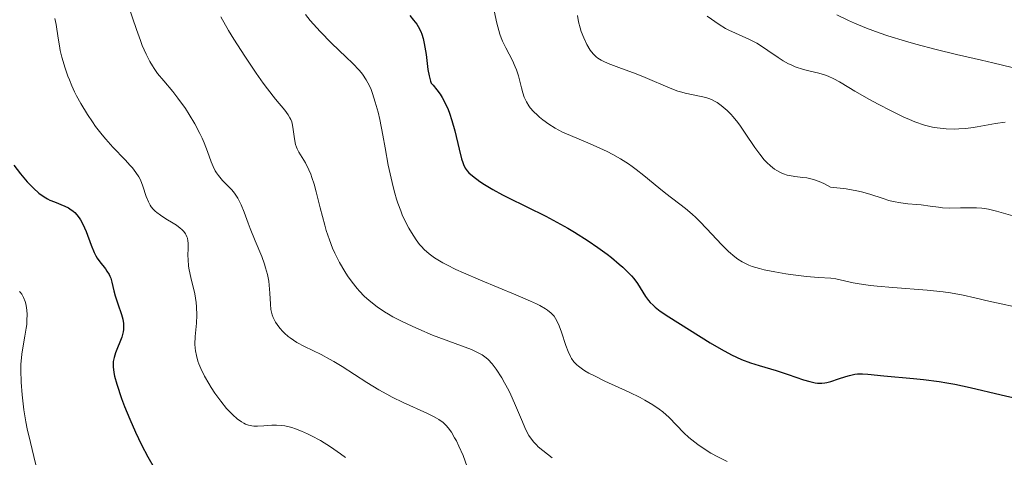
# Model space of a CAD drawing. Units: metres. Extents: x 632629 to 636123, y 4660283 to 4662645.
# Drawn here: x 633654 to 633763, y 4661047 to 4661096 of the extents above; entities that cross this region are included whole.
import ezdxf

# ---------------------------------------------------------------- set-up
doc = ezdxf.new("R2010")
doc.units = ezdxf.units.M
doc.header["$MEASUREMENT"] = 0
doc.layers.add('Curva de nivel maestra', color=36, linetype='Continuous', lineweight=30)
doc.layers.add('Curva de nivel normal', color=36, linetype='Continuous', lineweight=0)

# ---------------------------------------------------------------- blocks, each defined once
blk = doc.blocks.new('*U159')
at = {"layer": 'Curva de nivel normal', "color": 36, "linetype": 'Continuous', "lineweight": 0}
blk.add_polyline3d([(633690.17, 4661047.46, 480), (633689.62, 4661047.87, 480), (633688.52, 4661048.65, 480), (633687.41, 4661049.34, 480), (633686.45, 4661049.87, 480), (633686, 4661050.1, 480), (633685.35, 4661050.39, 480), (633684.68, 4661050.65, 480), (633684.27, 4661050.78, 480), (633683.52, 4661050.95, 480), (633683.19, 4661051.01, 480), (633682.58, 4661051.05, 480), (633682.06, 4661051.05, 480), (633681.2, 4661050.97, 480), (633680.49, 4661050.93, 480), (633680.11, 4661050.94, 480), (633679.89, 4661050.96, 480), (633679.52, 4661051.04, 480), (633679.17, 4661051.16, 480), (633678.99, 4661051.24, 480), (633678.72, 4661051.39, 480), (633678.26, 4661051.73, 480), (633677.78, 4661052.16, 480), (633677.51, 4661052.43, 480), (633677.1, 4661052.88, 480), (633676.45, 4661053.67, 480), (633675.8, 4661054.56, 480), (633675.39, 4661055.19, 480), (633675.14, 4661055.61, 480), (633674.68, 4661056.43, 480), (633674.27, 4661057.27, 480), (633674.06, 4661057.78, 480), (633673.94, 4661058.1, 480), (633673.77, 4661058.69, 480), (633673.66, 4661059.23, 480), (633673.63, 4661059.5, 480), (633673.62, 4661059.95, 480), (633673.65, 4661060.78, 480), (633673.77, 4661062.27, 480), (633673.81, 4661063.15, 480), (633673.78, 4661064.07, 480), (633673.74, 4661064.54, 480), (633673.59, 4661065.48, 480), (633673.17, 4661067.29, 480), (633672.99, 4661068.13, 480), (633672.92, 4661068.53, 480), (633672.86, 4661069.27, 480), (633672.85, 4661069.73, 480), (633672.87, 4661070.54, 480), (633672.87, 4661071.08, 480), (633672.84, 4661071.32, 480), (633672.78, 4661071.62, 480), (633672.73, 4661071.76, 480), (633672.64, 4661071.97, 480), (633672.57, 4661072.09, 480), (633672.39, 4661072.34, 480), (633672.17, 4661072.58, 480), (633672, 4661072.73, 480), (633671.58, 4661073.04, 480), (633671.22, 4661073.27, 480), (633670.42, 4661073.75, 480), (633669.81, 4661074.15, 480), (633669.43, 4661074.44, 480), (633669.25, 4661074.59, 480), (633669.02, 4661074.83, 480), (633668.81, 4661075.09, 480), (633668.69, 4661075.27, 480), (633668.49, 4661075.64, 480), (633668.26, 4661076.21, 480), (633667.89, 4661077.35, 480), (633667.61, 4661078.03, 480), (633667.44, 4661078.36, 480), (633667.12, 4661078.86, 480), (633666.73, 4661079.37, 480), (633666.49, 4661079.64, 480), (633665.94, 4661080.23, 480), (633664.57, 4661081.65, 480), (633663.8, 4661082.52, 480), (633663.41, 4661083, 480), (633662.69, 4661083.93, 480), (633662.33, 4661084.43, 480), (633661.8, 4661085.22, 480), (633661.05, 4661086.46, 480), (633660.58, 4661087.31, 480), (633660.37, 4661087.74, 480), (633660.07, 4661088.4, 480), (633659.8, 4661089.04, 480), (633659.63, 4661089.47, 480), (633659.34, 4661090.32, 480), (633658.99, 4661091.54, 480), (633658.81, 4661092.3, 480), (633658.71, 4661092.78, 480), (633658.56, 4661093.64, 480), (633658.36, 4661095.16, 480), (633658.21, 4661095.79, 480)], dxfattribs=at)
blk = doc.blocks.new('*U160')
at = {"layer": 'Curva de nivel normal', "color": 36, "linetype": 'Continuous', "lineweight": 0}
blk.add_polyline3d([(633712.91, 4661047.44, 490), (633711.87, 4661048.24, 490), (633711.38, 4661048.66, 490), (633711.17, 4661048.86, 490), (633710.89, 4661049.16, 490), (633710.52, 4661049.64, 490), (633710.35, 4661049.91, 490), (633710.02, 4661050.52, 490), (633709.52, 4661051.67, 490), (633708.77, 4661053.46, 490), (633708.35, 4661054.39, 490), (633708.13, 4661054.84, 490), (633707.67, 4661055.7, 490), (633707.36, 4661056.24, 490), (633706.74, 4661057.2, 490), (633706.29, 4661057.8, 490), (633705.86, 4661058.26, 490), (633705.64, 4661058.46, 490), (633705.19, 4661058.79, 490), (633704.84, 4661058.98, 490), (633704.02, 4661059.35, 490), (633699.74, 4661060.96, 490), (633698.24, 4661061.59, 490), (633697.5, 4661061.92, 490), (633696.41, 4661062.44, 490), (633695.39, 4661062.97, 490), (633694.92, 4661063.24, 490), (633694.48, 4661063.51, 490), (633693.67, 4661064.05, 490), (633692.95, 4661064.6, 490), (633692.51, 4661064.98, 490), (633692.24, 4661065.24, 490), (633691.72, 4661065.78, 490), (633691.44, 4661066.1, 490), (633690.91, 4661066.77, 490), (633690.41, 4661067.46, 490), (633690.1, 4661067.94, 490), (633689.52, 4661068.93, 490), (633689, 4661069.97, 490), (633688.75, 4661070.53, 490), (633688.4, 4661071.44, 490), (633688.06, 4661072.47, 490), (633687.89, 4661073.04, 490), (633687.4, 4661074.96, 490), (633686.96, 4661076.72, 490), (633686.72, 4661077.56, 490), (633686.48, 4661078.32, 490), (633686.35, 4661078.66, 490), (633686.16, 4661079.13, 490), (633685.76, 4661079.91, 490), (633685.03, 4661081.1, 490), (633684.85, 4661081.46, 490), (633684.78, 4661081.65, 490), (633684.69, 4661081.95, 490), (633684.57, 4661082.57, 490), (633684.4, 4661083.84, 490), (633684.31, 4661084.24, 490), (633684.26, 4661084.42, 490), (633684.15, 4661084.7, 490), (633684.07, 4661084.87, 490), (633683.87, 4661085.21, 490), (633683.49, 4661085.72, 490), (633682.46, 4661086.94, 490), (633681.6, 4661088.05, 490), (633681.12, 4661088.7, 490), (633680.35, 4661089.78, 490), (633679.1, 4661091.65, 490), (633677.91, 4661093.52, 490), (633677.32, 4661094.5, 490), (633676.45, 4661095.98, 490)], dxfattribs=at)
blk = doc.blocks.new('*U161')
at = {"layer": 'Curva de nivel normal', "color": 36, "linetype": 'Continuous', "lineweight": 0}
blk.add_polyline3d([(633703.55, 4661046.45, 485), (633703.1, 4661047.7, 485), (633702.65, 4661048.74, 485), (633702.37, 4661049.32, 485), (633702.18, 4661049.66, 485), (633701.82, 4661050.26, 485), (633701.46, 4661050.76, 485), (633701.26, 4661050.99, 485), (633700.9, 4661051.32, 485), (633700.45, 4661051.65, 485), (633700.17, 4661051.82, 485), (633699.85, 4661051.99, 485), (633699.13, 4661052.35, 485), (633696.5, 4661053.55, 485), (633695.31, 4661054.13, 485), (633694.72, 4661054.44, 485), (633693.84, 4661054.93, 485), (633692.52, 4661055.72, 485), (633689.82, 4661057.48, 485), (633688.9, 4661058.05, 485), (633688.43, 4661058.32, 485), (633687.49, 4661058.81, 485), (633685.67, 4661059.7, 485), (633684.84, 4661060.15, 485), (633684.46, 4661060.39, 485), (633684.1, 4661060.64, 485), (633683.88, 4661060.81, 485), (633683.47, 4661061.17, 485), (633683.28, 4661061.35, 485), (633682.94, 4661061.72, 485), (633682.65, 4661062.11, 485), (633682.48, 4661062.37, 485), (633682.22, 4661062.88, 485), (633682.12, 4661063.18, 485), (633681.98, 4661063.76, 485), (633681.92, 4661064.35, 485), (633681.87, 4661065.57, 485), (633681.79, 4661066.44, 485), (633681.73, 4661066.9, 485), (633681.59, 4661067.62, 485), (633681.39, 4661068.37, 485), (633681.26, 4661068.76, 485), (633680.96, 4661069.59, 485), (633680.23, 4661071.33, 485), (633679.68, 4661072.68, 485), (633679.46, 4661073.29, 485), (633679.03, 4661074.47, 485), (633678.7, 4661075.29, 485), (633678.33, 4661076.04, 485), (633678.12, 4661076.37, 485), (633677.98, 4661076.58, 485), (633677.66, 4661076.96, 485), (633676.66, 4661077.97, 485), (633676.19, 4661078.51, 485), (633675.98, 4661078.82, 485), (633675.85, 4661079.03, 485), (633675.62, 4661079.5, 485), (633675.41, 4661080.02, 485), (633674.99, 4661081.18, 485), (633674.63, 4661082.13, 485), (633674.41, 4661082.64, 485), (633674.17, 4661083.15, 485), (633673.61, 4661084.2, 485), (633672.99, 4661085.22, 485), (633672.56, 4661085.88, 485), (633671.73, 4661087.05, 485), (633671.17, 4661087.76, 485), (633670.18, 4661088.93, 485), (633669.51, 4661089.75, 485), (633669.13, 4661090.29, 485), (633668.95, 4661090.58, 485), (633668.67, 4661091.06, 485), (633668.25, 4661091.88, 485), (633667.82, 4661092.84, 485), (633667.61, 4661093.38, 485), (633667.18, 4661094.59, 485), (633666.31, 4661097.16, 485)], dxfattribs=at)
blk = doc.blocks.new('*U164')
at = {"layer": 'Curva de nivel normal', "color": 36, "linetype": 'Continuous', "lineweight": 0}
blk.add_polyline3d([(633763.56, 4661074.1, 510), (633761.78, 4661074.61, 510), (633760.9, 4661074.82, 510), (633760.46, 4661074.9, 510), (633760.17, 4661074.93, 510), (633759.58, 4661074.97, 510), (633758.98, 4661074.98, 510), (633757.82, 4661074.95, 510), (633756.59, 4661074.93, 510), (633755.85, 4661074.97, 510), (633755.39, 4661075.02, 510), (633754.49, 4661075.15, 510), (633753.49, 4661075.28, 510), (633753.02, 4661075.32, 510), (633752.04, 4661075.4, 510), (633751.25, 4661075.5, 510), (633750.4, 4661075.66, 510), (633749.95, 4661075.78, 510), (633749.32, 4661075.98, 510), (633747.83, 4661076.47, 510), (633746.91, 4661076.72, 510), (633746.4, 4661076.84, 510), (633745.25, 4661077.04, 510), (633744.6, 4661077.13, 510), (633743.52, 4661077.23, 510), (633742.86, 4661077.61, 510), (633742.44, 4661077.8, 510), (633742.17, 4661077.91, 510), (633741.65, 4661078.08, 510), (633740.91, 4661078.25, 510), (633740.46, 4661078.32, 510), (633739.61, 4661078.42, 510), (633739.02, 4661078.51, 510), (633738.74, 4661078.57, 510), (633738.34, 4661078.7, 510), (633738.09, 4661078.8, 510), (633737.6, 4661079.07, 510), (633737.37, 4661079.22, 510), (633736.93, 4661079.57, 510), (633736.51, 4661079.96, 510), (633736.24, 4661080.25, 510), (633735.73, 4661080.87, 510), (633735.19, 4661081.62, 510), (633734.15, 4661083.19, 510), (633733.61, 4661083.96, 510), (633733.34, 4661084.34, 510), (633732.82, 4661084.97, 510), (633732.55, 4661085.27, 510), (633732.14, 4661085.68, 510), (633731.71, 4661086.06, 510), (633731.5, 4661086.23, 510), (633731.05, 4661086.54, 510), (633730.83, 4661086.68, 510), (633730.49, 4661086.85, 510), (633730.26, 4661086.95, 510), (633729.79, 4661087.11, 510), (633729.31, 4661087.23, 510), (633727.55, 4661087.59, 510), (633727.15, 4661087.7, 510), (633726.74, 4661087.82, 510), (633725.9, 4661088.14, 510), (633723.14, 4661089.32, 510), (633722.15, 4661089.71, 510), (633720.24, 4661090.42, 510), (633719.08, 4661090.86, 510), (633718.51, 4661091.11, 510), (633718.28, 4661091.22, 510), (633717.92, 4661091.45, 510), (633717.73, 4661091.6, 510), (633717.4, 4661091.93, 510), (633717.1, 4661092.33, 510), (633716.73, 4661092.96, 510), (633716.4, 4661093.66, 510), (633716.11, 4661094.39, 510), (633715.97, 4661094.79, 510), (633715.8, 4661095.44, 510), (633715.68, 4661096.13, 510)], dxfattribs=at)
blk = doc.blocks.new('*U167')
at = {"layer": 'Curva de nivel normal', "color": 36, "linetype": 'Continuous', "lineweight": 0}
blk.add_polyline3d([(633706.57, 4661096.49, 505), (633706.79, 4661095.44, 505), (633706.92, 4661094.89, 505), (633707.15, 4661094.09, 505), (633707.29, 4661093.69, 505), (633707.45, 4661093.31, 505), (633707.8, 4661092.58, 505), (633708.53, 4661091.19, 505), (633708.85, 4661090.5, 505), (633708.98, 4661090.16, 505), (633709.2, 4661089.48, 505), (633709.53, 4661088.18, 505), (633709.68, 4661087.61, 505), (633709.83, 4661087.15, 505), (633709.92, 4661086.93, 505), (633710.07, 4661086.63, 505), (633710.33, 4661086.2, 505), (633710.49, 4661085.98, 505), (633710.87, 4661085.55, 505), (633711.28, 4661085.16, 505), (633711.51, 4661084.95, 505), (633711.89, 4661084.65, 505), (633712.53, 4661084.19, 505), (633713.25, 4661083.74, 505), (633713.65, 4661083.52, 505), (633714.06, 4661083.31, 505), (633714.94, 4661082.91, 505), (633716.81, 4661082.12, 505), (633717.75, 4661081.72, 505), (633718.96, 4661081.16, 505), (633719.56, 4661080.85, 505), (633720.43, 4661080.36, 505), (633721.29, 4661079.81, 505), (633721.72, 4661079.51, 505), (633722.14, 4661079.2, 505), (633722.98, 4661078.53, 505), (633724.62, 4661077.17, 505), (633725.39, 4661076.54, 505), (633727.58, 4661074.88, 505), (633728.32, 4661074.25, 505), (633728.7, 4661073.9, 505), (633729.1, 4661073.51, 505), (633729.91, 4661072.66, 505), (633731.54, 4661070.91, 505), (633732.29, 4661070.15, 505), (633732.99, 4661069.55, 505), (633733.33, 4661069.3, 505), (633733.79, 4661069.01, 505), (633734.03, 4661068.89, 505), (633734.54, 4661068.66, 505), (633734.9, 4661068.52, 505), (633735.72, 4661068.28, 505), (633736.24, 4661068.15, 505), (633737.39, 4661067.91, 505), (633738.61, 4661067.7, 505), (633739.41, 4661067.58, 505), (633740.89, 4661067.41, 505), (633742.21, 4661067.31, 505), (633743.54, 4661067.23, 505), (633744.12, 4661067.15, 505), (633746.01, 4661066.72, 505), (633746.66, 4661066.6, 505), (633747.9, 4661066.42, 505), (633748.65, 4661066.35, 505), (633750.37, 4661066.21, 505), (633754.16, 4661065.91, 505), (633755.92, 4661065.72, 505), (633756.71, 4661065.61, 505), (633758.11, 4661065.36, 505), (633759.39, 4661065.07, 505), (633761.07, 4661064.66, 505), (633761.97, 4661064.45, 505), (633763.98, 4661064.04, 505)], dxfattribs=at)
blk = doc.blocks.new('*U168')
at = {"layer": 'Curva de nivel normal', "color": 36, "linetype": 'Continuous', "lineweight": 0}
blk.add_polyline3d([(633729.96, 4661096.05, 515), (633731.27, 4661095.14, 515), (633731.97, 4661094.72, 515), (633732.33, 4661094.53, 515), (633733.08, 4661094.19, 515), (633734.62, 4661093.51, 515), (633735.42, 4661093.09, 515), (633735.82, 4661092.84, 515), (633736.64, 4661092.29, 515), (633737.75, 4661091.52, 515), (633738.32, 4661091.16, 515), (633738.9, 4661090.83, 515), (633739.2, 4661090.69, 515), (633739.64, 4661090.5, 515), (633740.54, 4661090.2, 515), (633741.12, 4661090.04, 515), (633742.23, 4661089.77, 515), (633742.96, 4661089.57, 515), (633743.28, 4661089.46, 515), (633743.88, 4661089.18, 515), (633744.51, 4661088.83, 515), (633745.52, 4661088.21, 515), (633746.18, 4661087.82, 515), (633747.82, 4661086.88, 515), (633748.75, 4661086.38, 515), (633750.19, 4661085.63, 515), (633751.58, 4661084.96, 515), (633752.22, 4661084.68, 515), (633752.81, 4661084.44, 515), (633753.85, 4661084.08, 515), (633754.74, 4661083.86, 515), (633755.26, 4661083.77, 515), (633756.23, 4661083.67, 515), (633757.17, 4661083.64, 515), (633757.65, 4661083.65, 515), (633758.4, 4661083.71, 515), (633759.22, 4661083.81, 515), (633759.66, 4661083.89, 515), (633761.65, 4661084.26, 515), (633762.74, 4661084.41, 515)], dxfattribs=at)
blk = doc.blocks.new('*U171')
at = {"layer": 'Curva de nivel normal', "color": 36, "linetype": 'Continuous', "lineweight": 0}
blk.add_polyline3d([(633685.78, 4661096.26, 495), (633686.3, 4661095.59, 495), (633686.65, 4661095.18, 495), (633687.38, 4661094.38, 495), (633688.64, 4661093.1, 495), (633690.25, 4661091.56, 495), (633690.95, 4661090.88, 495), (633691.71, 4661090.07, 495), (633692.03, 4661089.68, 495), (633692.44, 4661089.07, 495), (633692.81, 4661088.38, 495), (633692.98, 4661087.99, 495), (633693.14, 4661087.56, 495), (633693.45, 4661086.59, 495), (633693.75, 4661085.49, 495), (633693.94, 4661084.69, 495), (633694.29, 4661082.96, 495), (633694.54, 4661081.57, 495), (633694.88, 4661079.65, 495), (633695.07, 4661078.69, 495), (633695.4, 4661077.26, 495), (633695.59, 4661076.57, 495), (633695.79, 4661075.9, 495), (633695.94, 4661075.46, 495), (633696.26, 4661074.62, 495), (633696.42, 4661074.21, 495), (633696.78, 4661073.43, 495), (633697.15, 4661072.71, 495), (633697.42, 4661072.25, 495), (633697.96, 4661071.43, 495), (633698.33, 4661070.94, 495), (633698.53, 4661070.71, 495), (633698.84, 4661070.38, 495), (633699.36, 4661069.91, 495), (633699.97, 4661069.46, 495), (633700.32, 4661069.24, 495), (633700.89, 4661068.9, 495), (633701.32, 4661068.67, 495), (633702.3, 4661068.19, 495), (633703.14, 4661067.81, 495), (633705.02, 4661067.01, 495), (633708.92, 4661065.4, 495), (633710.54, 4661064.7, 495), (633711.18, 4661064.39, 495), (633711.55, 4661064.2, 495), (633712.16, 4661063.85, 495), (633712.41, 4661063.68, 495), (633712.81, 4661063.35, 495), (633713.11, 4661063.02, 495), (633713.27, 4661062.79, 495), (633713.53, 4661062.29, 495), (633713.66, 4661061.97, 495), (633713.92, 4661061.27, 495), (633714.41, 4661059.8, 495), (633714.66, 4661059.13, 495), (633714.91, 4661058.6, 495), (633715.05, 4661058.36, 495), (633715.3, 4661058.02, 495), (633715.61, 4661057.69, 495), (633715.79, 4661057.53, 495), (633716.24, 4661057.2, 495), (633716.5, 4661057.03, 495), (633716.95, 4661056.76, 495), (633717.48, 4661056.49, 495), (633718.69, 4661055.89, 495), (633721.36, 4661054.66, 495), (633722.58, 4661054.08, 495), (633723.1, 4661053.8, 495), (633723.98, 4661053.29, 495), (633724.69, 4661052.81, 495), (633725.09, 4661052.5, 495), (633725.77, 4661051.88, 495), (633727.4, 4661050.18, 495), (633727.95, 4661049.67, 495), (633728.25, 4661049.41, 495), (633728.92, 4661048.9, 495), (633729.39, 4661048.57, 495), (633730.37, 4661047.95, 495), (633731.11, 4661047.54, 495), (633732.17, 4661047.04, 495)], dxfattribs=at)
blk = doc.blocks.new('*U175')
at = {"layer": 'Curva de nivel maestra', "color": 36, "linetype": 'Continuous', "lineweight": 30}
blk.add_polyline3d([(633697.26, 4661096.12, 500), (633697.67, 4661095.64, 500), (633698.03, 4661095.17, 500), (633698.18, 4661094.92, 500), (633698.45, 4661094.39, 500), (633698.56, 4661094.09, 500), (633698.71, 4661093.6, 500), (633698.83, 4661093.05, 500), (633699.03, 4661091.83, 500), (633699.24, 4661090.19, 500), (633699.37, 4661089.48, 500), (633699.52, 4661088.89, 500), (633699.61, 4661088.67, 500), (633699.83, 4661088.45, 500), (633700.23, 4661087.97, 500), (633700.59, 4661087.46, 500), (633700.81, 4661087.1, 500), (633701.2, 4661086.35, 500), (633701.46, 4661085.77, 500), (633701.61, 4661085.38, 500), (633701.88, 4661084.59, 500), (633702.21, 4661083.43, 500), (633702.68, 4661081.42, 500), (633702.95, 4661080.35, 500), (633703.08, 4661079.95, 500), (633703.17, 4661079.72, 500), (633703.35, 4661079.33, 500), (633703.57, 4661079.02, 500), (633703.73, 4661078.83, 500), (633704.14, 4661078.47, 500), (633704.96, 4661077.87, 500), (633705.48, 4661077.53, 500), (633706.38, 4661076.99, 500), (633707.44, 4661076.41, 500), (633708.02, 4661076.11, 500), (633712.22, 4661074.04, 500), (633713.82, 4661073.18, 500), (633714.64, 4661072.72, 500), (633715.38, 4661072.27, 500), (633716.86, 4661071.33, 500), (633717.93, 4661070.59, 500), (633718.95, 4661069.85, 500), (633719.42, 4661069.49, 500), (633720.29, 4661068.77, 500), (633720.68, 4661068.43, 500), (633721.2, 4661067.93, 500), (633721.63, 4661067.47, 500), (633721.87, 4661067.17, 500), (633722.28, 4661066.62, 500), (633723.18, 4661065.19, 500), (633723.51, 4661064.76, 500), (633723.69, 4661064.54, 500), (633724.01, 4661064.23, 500), (633724.25, 4661064.02, 500), (633724.79, 4661063.59, 500), (633725.73, 4661062.95, 500), (633730.3, 4661060.11, 500), (633731.49, 4661059.41, 500), (633732.64, 4661058.78, 500), (633733.19, 4661058.51, 500), (633733.72, 4661058.28, 500), (633734.73, 4661057.89, 500), (633735.69, 4661057.59, 500), (633736.92, 4661057.24, 500), (633737.53, 4661057.07, 500), (633738.88, 4661056.62, 500), (633740.54, 4661056.04, 500), (633741.24, 4661055.83, 500), (633741.83, 4661055.7, 500), (633742.09, 4661055.67, 500), (633742.58, 4661055.66, 500), (633742.9, 4661055.7, 500), (633743.11, 4661055.73, 500), (633743.55, 4661055.85, 500), (633744.41, 4661056.13, 500), (633745.22, 4661056.4, 500), (633745.62, 4661056.51, 500), (633746.2, 4661056.64, 500), (633746.48, 4661056.67, 500), (633747.03, 4661056.69, 500), (633747.64, 4661056.64, 500), (633749.37, 4661056.46, 500), (633752.64, 4661056.17, 500), (633753.74, 4661056.06, 500), (633755.46, 4661055.84, 500), (633756.32, 4661055.7, 500), (633757.18, 4661055.54, 500), (633758.88, 4661055.18, 500), (633762.3, 4661054.36, 500), (633764.06, 4661053.96, 500)], dxfattribs=at)
blk = doc.blocks.new('*U179')
at = {"layer": 'Curva de nivel maestra', "color": 36, "linetype": 'Continuous', "lineweight": 30}
blk.add_polyline3d([(633653.71, 4661079.66, 475), (633654.44, 4661078.71, 475), (633655.17, 4661077.83, 475), (633655.52, 4661077.45, 475), (633655.85, 4661077.11, 475), (633656.46, 4661076.57, 475), (633657.04, 4661076.16, 475), (633657.41, 4661075.94, 475), (633657.66, 4661075.82, 475), (633658.16, 4661075.61, 475), (633659.31, 4661075.16, 475), (633659.69, 4661074.97, 475), (633659.87, 4661074.86, 475), (633660.23, 4661074.6, 475), (633660.4, 4661074.45, 475), (633660.64, 4661074.18, 475), (633660.87, 4661073.87, 475), (633661.02, 4661073.65, 475), (633661.28, 4661073.15, 475), (633661.64, 4661072.36, 475), (633662.21, 4661070.87, 475), (633662.54, 4661070.06, 475), (633662.73, 4661069.66, 475), (633662.87, 4661069.43, 475), (633663.16, 4661069, 475), (633663.77, 4661068.24, 475), (633663.94, 4661068, 475), (633664.17, 4661067.63, 475), (633664.27, 4661067.43, 475), (633664.35, 4661067.22, 475), (633664.48, 4661066.79, 475), (633664.7, 4661065.82, 475), (633664.84, 4661065.27, 475), (633665.12, 4661064.4, 475), (633665.52, 4661063.23, 475), (633665.67, 4661062.69, 475), (633665.76, 4661062.22, 475), (633665.77, 4661061.99, 475), (633665.76, 4661061.57, 475), (633665.72, 4661061.3, 475), (633665.56, 4661060.72, 475), (633664.88, 4661059, 475), (633664.72, 4661058.49, 475), (633664.63, 4661058.05, 475), (633664.61, 4661057.82, 475), (633664.62, 4661057.46, 475), (633664.7, 4661056.82, 475), (633664.78, 4661056.44, 475), (633665.03, 4661055.54, 475), (633665.55, 4661053.99, 475), (633665.88, 4661053.11, 475), (633666.44, 4661051.7, 475), (633667.07, 4661050.26, 475), (633667.4, 4661049.56, 475), (633667.75, 4661048.87, 475), (633668.45, 4661047.55, 475), (633669.14, 4661046.35, 475)], dxfattribs=at)

msp = doc.modelspace()

# ---------------------------------------------------------------- linework, layer by layer
at = {"layer": 'Curva de nivel normal', "color": 36, "linetype": 'Continuous', "lineweight": 0}
for points in [[(633765.49, 4661089.95, 520), (633761.36, 4661090.94, 520), (633760.13, 4661091.22, 520), (633757.38, 4661091.85, 520), (633755.15, 4661092.39, 520), (633752.89, 4661092.98, 520), (633751.77, 4661093.3, 520), (633749.82, 4661093.91, 520), (633748.88, 4661094.24, 520), (633747.49, 4661094.75, 520), (633746.15, 4661095.31, 520), (633745.49, 4661095.6, 520), (633744.21, 4661096.22, 520)], [(633654.31, 4661065.77, 470), (633654.41, 4661065.67, 470), (633654.58, 4661065.44, 470), (633654.66, 4661065.31, 470), (633654.77, 4661065.1, 470), (633654.93, 4661064.65, 470), (633655, 4661064.4, 470), (633655.08, 4661063.98, 470), (633655.15, 4661063.29, 470), (633655.14, 4661062.53, 470), (633655.11, 4661062.13, 470), (633655.06, 4661061.71, 470), (633654.92, 4661060.84, 470), (633654.69, 4661059.56, 470), (633654.59, 4661058.86, 470), (633654.48, 4661057.71, 470), (633654.46, 4661057.09, 470), (633654.49, 4661055.78, 470), (633654.6, 4661054.37, 470), (633654.71, 4661053.4, 470), (633654.8, 4661052.74, 470), (633655.03, 4661051.39, 470), (633655.18, 4661050.63, 470), (633655.52, 4661049.12, 470), (633656.5, 4661045.12, 470)]]:
    msp.add_polyline3d(points, dxfattribs=at)

# ---------------------------------------------------------------- block references
at = {"layer": 'Curva de nivel maestra', "color": 36, "linetype": 'Continuous', "lineweight": 30}
for name in ['*U175', '*U179']:
    msp.add_blockref(name, (0, 0), dxfattribs=at)
at = {"layer": 'Curva de nivel normal', "color": 36, "linetype": 'Continuous', "lineweight": 0}
for name in ['*U164', '*U168', '*U160', '*U171', '*U167', '*U159', '*U161']:
    msp.add_blockref(name, (0, 0), dxfattribs=at)

doc.saveas('drawing.dxf')
